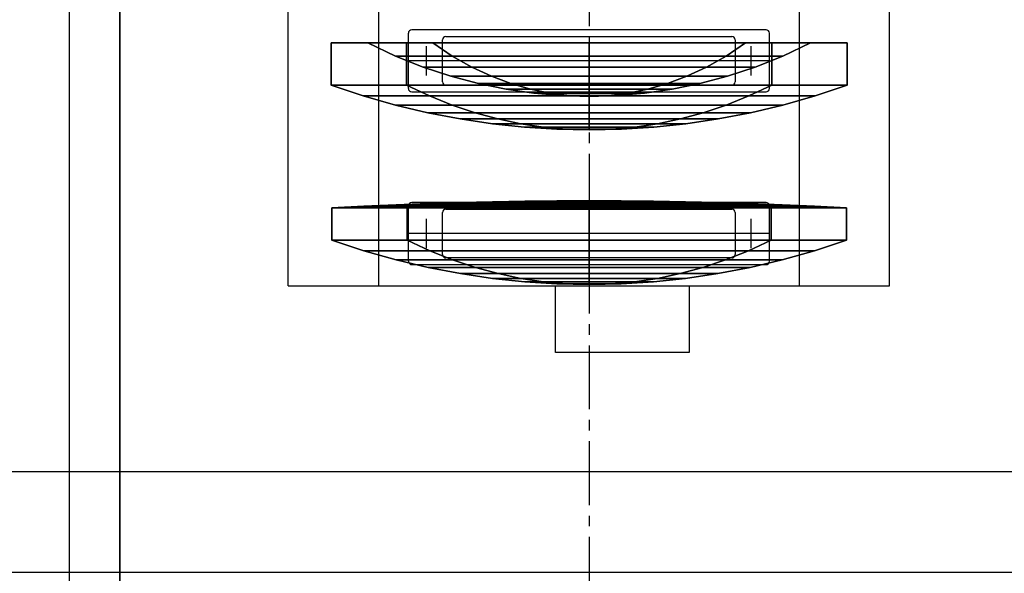
# Model space of a CAD drawing. Units: millimetres. Extents: x -1543 to 5414, y -4000 to 1543.
# Drawn here: x 3830 to 4124, y -2925 to -2760 of the extents above; entities that cross this region are included whole.
import ezdxf

# ---------------------------------------------------------------- set-up
doc = ezdxf.new("R2010")
doc.units = ezdxf.units.MM
doc.linetypes.add('CENTER2', pattern=[28.575, 19.05, -3.175, 3.175, -3.175])
for name, color, linetype in [('center', 1, 'CENTER2'), ('dewar', 7, 'Continuous'), ('dimension', 5, 'Continuous'), ('opt_293K', 40, 'Continuous'), ('opt_77K', 11, 'Continuous')]:
    doc.layers.add(name, color=color, linetype=linetype)
doc.dimstyles.new('tokoku', dxfattribs={"dimtxt": 25, "dimasz": 35, "dimexe": 1.25, "dimexo": 7, "dimgap": 3, "dimtad": 1, "dimzin": 1, "dimdsep": 46, "dimtxsty": 'Standard', "dimcen": 2.5, "dimadec": 0, "dimazin": 0, "dimtfac": 1, "dimtmove": 0, "dimatfit": 0, "dimfxl": 0, "dimarcsym": 0})

# ---------------------------------------------------------------- blocks, each defined once
blk = doc.blocks.new('*D28')
at = {"layer": 'Defpoints', "color": 0}
for p in [(4559.54, -1838.88), (3440, -2895.48), (4560, -2895)]:
    blk.add_point(p, dxfattribs=at)
at = {"layer": 'dimension', "color": 0, "lineweight": -2}
for p, q in [((3440, -2888.48), (3439.54, -1838.12)), ((4560, -2888), (4559.54, -1837.63)), ((3474.54, -1839.35), (4524.54, -1838.9))]:
    blk.add_line(p, q, dxfattribs=at)
at = {"layer": 'dimension', "color": 0}
for points in [[(3474.54, -1833.52), (3474.55, -1845.19), (3439.54, -1839.37)], [(4524.54, -1833.07), (4524.55, -1844.73), (4559.54, -1838.88)]]:
    blk.add_solid(points, dxfattribs=at)
at = {"layer": 'dimension', "color": 0, "insert": (3999.54, -1823.63), "char_height": 25, "attachment_point": 5, "rotation": 0.0248}
blk.add_mtext('1120.00', dxfattribs=at)

msp = doc.modelspace()

# ---------------------------------------------------------------- linework, layer by layer
at = {"layer": 'center'}
msp.add_line((4000, -2000), (4000, -4000), dxfattribs=at)
at = {"layer": 'dewar'}
for p, q in [((4560, -2895), (3440, -2895)), ((4560, -2925), (3440, -2925))]:
    msp.add_line(p, q, dxfattribs=at)
at = {"layer": 'opt_293K'}
msp.add_line((3860, -3322.403, -58.569), (3860, -2350, -58.569), dxfattribs=at)
at = {"layer": 'opt_293K', "elevation": -58.569}
msp.add_lwpolyline([(3845, -2350), (3860, -2350), (3860, -2980), (3845, -2980)], close=True, dxfattribs=at)
at = {"layer": 'opt_77K'}
for p, q in [((3910.269, -2839.471, -58.693), (3910.269, -2721.079, -58.693)), ((3937.177, -2721.079, -58.693), (3937.177, -2839.471, -58.693)), ((4062.652, -2721.079, -58.693), (4062.652, -2839.471, -58.693)), ((4089.56, -2839.471, -58.693), (4089.56, -2721.079, -58.693)), ((4052.755, -2763.08, -58.693), (3947.073, -2763.08, -58.693)), ((3946.077, -2780.61, -58.693), (3946.077, -2764.076, -58.693)), ((3956.287, -2778.618, -58.693), (3956.287, -2766.068, -58.693)), ((3957.283, -2765.072, -58.693), (4042.546, -2765.072, -58.693)), ((4043.542, -2766.068, -58.693), (4043.542, -2778.618, -58.693)), ((4053.751, -2780.61, -58.693), (4053.751, -2764.076, -58.693)), ((4053.926, -2772.343, -58.693), (3945.903, -2772.343, -58.693)), ((4042.546, -2779.614, -58.693), (3957.283, -2779.614, -58.693)), ((3947.073, -2781.606, -58.693), (4052.755, -2781.606, -58.693)), ((3946.077, -2832.154, -58.693), (3946.077, -2815.62, -58.693)), ((4052.755, -2814.623, -58.693), (3947.073, -2814.623, -58.693)), ((3957.283, -2816.616, -58.693), (4042.546, -2816.616, -58.693)), ((4053.751, -2832.154, -58.693), (4053.751, -2815.62, -58.693)), ((3956.287, -2830.162, -58.693), (3956.287, -2817.612, -58.693)), ((4043.542, -2817.612, -58.693), (4043.542, -2830.162, -58.693)), ((4053.926, -2823.887, -58.693), (3945.903, -2823.887, -58.693)), ((4042.546, -2831.158, -58.693), (3957.283, -2831.158, -58.693)), ((3947.073, -2833.15, -58.693), (4052.755, -2833.15, -58.693)), ((3910.269, -2839.471, -58.693), (4089.56, -2839.471, -58.693)), ((3989.954, -2859.392, -58.693), (3989.954, -2839.471, -58.693)), ((4029.796, -2839.471, -58.693), (4029.796, -2859.392, -58.693)), ((4029.796, -2859.392, -58.693), (3989.954, -2859.392, -58.693))]:
    msp.add_line(p, q, dxfattribs=at)
at = {"layer": 'opt_77K', "ltscale": 0.2}
for p, q in [((3951.481, -2776.726, -58.693), (3951.481, -2767.96, -58.693)), ((4048.348, -2776.726, -58.693), (4048.348, -2767.96, -58.693)), ((3951.481, -2828.27, -58.693), (3951.481, -2819.504, -58.693)), ((4048.348, -2828.27, -58.693), (4048.348, -2819.504, -58.693))]:
    msp.add_line(p, q, dxfattribs=at)
at = {"layer": 'opt_77K'}
for centre, start, end in [((3947.073, -2764.076, -58.693), 90, 180), ((4052.755, -2764.076, -58.693), 0, 90), ((3957.283, -2766.068, -58.693), 90, 180), ((4042.546, -2766.068, -58.693), 0, 90), ((3947.073, -2780.61, -58.693), 180, 270), ((3957.283, -2778.618, -58.693), 180, 270), ((4042.546, -2778.618, -58.693), 270, 0), ((4052.755, -2780.61, -58.693), 270, 0), ((3947.073, -2815.62, -58.693), 90, 180), ((3957.283, -2817.612, -58.693), 90, 180), ((4042.546, -2817.612, -58.693), 0, 90), ((4052.755, -2815.62, -58.693), 0, 90), ((3957.283, -2830.162, -58.693), 180, 270), ((4042.546, -2830.162, -58.693), 270, 0), ((3947.073, -2832.154, -58.693), 180, 270), ((4052.755, -2832.154, -58.693), 270, 0)]:
    msp.add_arc(centre, 0.996, start, end, dxfattribs=at)
for points in [[(3923.002, -2767.019, 117.209), (3923.002, -2779.588, 117.209), (3945.554, -2779.588, 171.655), (3945.554, -2767.019, 171.655)], [(3934.001, -2767.019, 117.209), (3923.002, -2767.019, 117.209), (3945.554, -2767.019, 171.655), (3953.332, -2767.019, 163.877)], [(3945.554, -2767.019, 62.763), (3945.554, -2779.588, 62.763), (3923.002, -2779.588, 117.209), (3923.002, -2767.019, 117.209)], [(3953.332, -2767.019, 70.541), (3945.554, -2767.019, 62.763), (3923.002, -2767.019, 117.209), (3934.001, -2767.019, 117.209)], [(3959.166, -2770.927, 158.043), (3942.251, -2770.927, 117.209), (3934.001, -2767.019, 117.209), (3953.332, -2767.019, 163.877)], [(3942.251, -2770.927, 117.209), (3959.166, -2770.927, 76.374), (3953.332, -2767.019, 70.541), (3934.001, -2767.019, 117.209)], [(4000, -2767.019, 40.21), (4000, -2779.588, 40.21), (3945.554, -2779.588, 62.763), (3945.554, -2767.019, 62.763)], [(4000, -2767.019, 51.21), (4000, -2767.019, 40.21), (3945.554, -2767.019, 62.763), (3953.332, -2767.019, 70.541)], [(3945.554, -2767.019, 171.655), (3945.554, -2779.588, 171.655), (4000, -2779.588, 194.207), (4000, -2767.019, 194.207)], [(3953.332, -2767.019, 163.877), (3945.554, -2767.019, 171.655), (4000, -2767.019, 194.207), (4000, -2767.019, 183.207)], [(3959.166, -2770.927, 76.374), (4000, -2770.927, 59.46), (4000, -2767.019, 51.21), (3953.332, -2767.019, 70.541)], [(4000, -2770.927, 174.957), (3959.166, -2770.927, 158.043), (3953.332, -2767.019, 163.877), (4000, -2767.019, 183.207)], [(4000, -2770.927, 59.46), (4040.834, -2770.927, 76.374), (4046.668, -2767.019, 70.541), (4000, -2767.019, 51.21)], [(4046.668, -2767.019, 70.541), (4054.446, -2767.019, 62.763), (4000, -2767.019, 40.21), (4000, -2767.019, 51.21)], [(4054.446, -2767.019, 62.763), (4054.446, -2779.588, 62.763), (4000, -2779.588, 40.21), (4000, -2767.019, 40.21)], [(4040.834, -2770.927, 158.043), (4000, -2770.927, 174.957), (4000, -2767.019, 183.207), (4046.668, -2767.019, 163.877)], [(4000, -2767.019, 194.207), (4000, -2779.588, 194.207), (4054.446, -2779.588, 171.655), (4054.446, -2767.019, 171.655)], [(4000, -2767.019, 183.207), (4000, -2767.019, 194.207), (4054.446, -2767.019, 171.655), (4046.668, -2767.019, 163.877)], [(4057.749, -2770.927, 117.209), (4040.834, -2770.927, 158.043), (4046.668, -2767.019, 163.877), (4065.999, -2767.019, 117.209)], [(4040.834, -2770.927, 76.374), (4057.749, -2770.927, 117.209), (4065.999, -2767.019, 117.209), (4046.668, -2767.019, 70.541)], [(4046.668, -2767.019, 163.877), (4054.446, -2767.019, 171.655), (4076.998, -2767.019, 117.209), (4065.999, -2767.019, 117.209)], [(4065.999, -2767.019, 117.209), (4076.998, -2767.019, 117.209), (4054.446, -2767.019, 62.763), (4046.668, -2767.019, 70.541)], [(4054.446, -2767.019, 171.655), (4054.446, -2779.588, 171.655), (4076.998, -2779.588, 117.209), (4076.998, -2767.019, 117.209)], [(4076.998, -2767.019, 117.209), (4076.998, -2779.588, 117.209), (4054.446, -2779.588, 62.763), (4054.446, -2767.019, 62.763)], [(3964.999, -2774.224, 152.21), (3950.501, -2774.224, 117.209), (3942.251, -2770.927, 117.209), (3959.166, -2770.927, 158.043)], [(3950.501, -2774.224, 117.209), (3964.999, -2774.224, 82.208), (3959.166, -2770.927, 76.374), (3942.251, -2770.927, 117.209)], [(3964.999, -2774.224, 82.208), (4000, -2774.224, 67.71), (4000, -2770.927, 59.46), (3959.166, -2770.927, 76.374)], [(4000, -2774.224, 166.707), (3964.999, -2774.224, 152.21), (3959.166, -2770.927, 158.043), (4000, -2770.927, 174.957)], [(4000, -2774.224, 67.71), (4035.001, -2774.224, 82.208), (4040.834, -2770.927, 76.374), (4000, -2770.927, 59.46)], [(4035.001, -2774.224, 152.21), (4000, -2774.224, 166.707), (4000, -2770.927, 174.957), (4040.834, -2770.927, 158.043)], [(4049.499, -2774.224, 117.209), (4035.001, -2774.224, 152.21), (4040.834, -2770.927, 158.043), (4057.749, -2770.927, 117.209)], [(4035.001, -2774.224, 82.208), (4049.499, -2774.224, 117.209), (4057.749, -2770.927, 117.209), (4040.834, -2770.927, 76.374)], [(3970.832, -2776.952, 146.376), (3958.751, -2776.952, 117.209), (3950.501, -2774.224, 117.209), (3964.999, -2774.224, 152.21)], [(3958.751, -2776.952, 117.209), (3970.832, -2776.952, 88.041), (3964.999, -2774.224, 82.208), (3950.501, -2774.224, 117.209)], [(3970.832, -2776.952, 88.041), (4000, -2776.952, 75.959), (4000, -2774.224, 67.71), (3964.999, -2774.224, 82.208)], [(4000, -2776.952, 158.458), (3970.832, -2776.952, 146.376), (3964.999, -2774.224, 152.21), (4000, -2774.224, 166.707)], [(4000, -2776.952, 75.959), (4029.168, -2776.952, 88.041), (4035.001, -2774.224, 82.208), (4000, -2774.224, 67.71)], [(4029.168, -2776.952, 146.376), (4000, -2776.952, 158.458), (4000, -2774.224, 166.707), (4035.001, -2774.224, 152.21)], [(4041.249, -2776.952, 117.209), (4029.168, -2776.952, 146.376), (4035.001, -2774.224, 152.21), (4049.499, -2774.224, 117.209)], [(4029.168, -2776.952, 88.041), (4041.249, -2776.952, 117.209), (4049.499, -2774.224, 117.209), (4035.001, -2774.224, 82.208)], [(3976.666, -2779.145, 140.543), (3967.001, -2779.145, 117.209), (3958.751, -2776.952, 117.209), (3970.832, -2776.952, 146.376)], [(3967.001, -2779.145, 117.209), (3976.666, -2779.145, 93.875), (3970.832, -2776.952, 88.041), (3958.751, -2776.952, 117.209)], [(3976.666, -2779.145, 93.875), (4000, -2779.145, 84.209), (4000, -2776.952, 75.959), (3970.832, -2776.952, 88.041)], [(4000, -2779.145, 150.208), (3976.666, -2779.145, 140.543), (3970.832, -2776.952, 146.376), (4000, -2776.952, 158.458)], [(4000, -2779.145, 84.209), (4023.334, -2779.145, 93.875), (4029.168, -2776.952, 88.041), (4000, -2776.952, 75.959)], [(4023.334, -2779.145, 140.543), (4000, -2779.145, 150.208), (4000, -2776.952, 158.458), (4029.168, -2776.952, 146.376)], [(4032.999, -2779.145, 117.209), (4023.334, -2779.145, 140.543), (4029.168, -2776.952, 146.376), (4041.249, -2776.952, 117.209)], [(4023.334, -2779.145, 93.875), (4032.999, -2779.145, 117.209), (4041.249, -2776.952, 117.209), (4029.168, -2776.952, 88.041)], [(3952.36, -2782.796, 164.849), (3932.627, -2782.796, 117.209), (3923.002, -2779.588, 117.209), (3945.554, -2779.588, 171.655)], [(3932.627, -2782.796, 117.209), (3952.36, -2782.796, 69.568), (3945.554, -2779.588, 62.763), (3923.002, -2779.588, 117.209)], [(3952.36, -2782.796, 69.568), (4000, -2782.796, 49.835), (4000, -2779.588, 40.21), (3945.554, -2779.588, 62.763)], [(4000, -2782.796, 184.582), (3952.36, -2782.796, 164.849), (3945.554, -2779.588, 171.655), (4000, -2779.588, 194.207)], [(3982.499, -2780.827, 134.709), (3975.251, -2780.827, 117.209), (3967.001, -2779.145, 117.209), (3976.666, -2779.145, 140.543)], [(3975.251, -2780.827, 117.209), (3982.499, -2780.827, 99.708), (3976.666, -2779.145, 93.875), (3967.001, -2779.145, 117.209)], [(3988.333, -2782.016, 128.876), (3983.5, -2782.016, 117.209), (3975.251, -2780.827, 117.209), (3982.499, -2780.827, 134.709)], [(3983.5, -2782.016, 117.209), (3988.333, -2782.016, 105.542), (3982.499, -2780.827, 99.708), (3975.251, -2780.827, 117.209)], [(3982.499, -2780.827, 99.708), (4000, -2780.827, 92.459), (4000, -2779.145, 84.209), (3976.666, -2779.145, 93.875)], [(4000, -2780.827, 141.958), (3982.499, -2780.827, 134.709), (3976.666, -2779.145, 140.543), (4000, -2779.145, 150.208)], [(4000, -2782.016, 133.708), (3988.333, -2782.016, 128.876), (3982.499, -2780.827, 134.709), (4000, -2780.827, 141.958)], [(3988.333, -2782.016, 105.542), (4000, -2782.016, 100.709), (4000, -2780.827, 92.459), (3982.499, -2780.827, 99.708)], [(4000, -2780.827, 92.459), (4017.501, -2780.827, 99.708), (4023.334, -2779.145, 93.875), (4000, -2779.145, 84.209)], [(4017.501, -2780.827, 134.709), (4000, -2780.827, 141.958), (4000, -2779.145, 150.208), (4023.334, -2779.145, 140.543)], [(4000, -2782.796, 49.835), (4047.64, -2782.796, 69.568), (4054.446, -2779.588, 62.763), (4000, -2779.588, 40.21)], [(4047.64, -2782.796, 164.849), (4000, -2782.796, 184.582), (4000, -2779.588, 194.207), (4054.446, -2779.588, 171.655)], [(4011.667, -2782.016, 128.876), (4000, -2782.016, 133.708), (4000, -2780.827, 141.958), (4017.501, -2780.827, 134.709)], [(4000, -2782.016, 100.709), (4011.667, -2782.016, 105.542), (4017.501, -2780.827, 99.708), (4000, -2780.827, 92.459)], [(4016.5, -2782.016, 117.209), (4011.667, -2782.016, 128.876), (4017.501, -2780.827, 134.709), (4024.749, -2780.827, 117.209)], [(4011.667, -2782.016, 105.542), (4016.5, -2782.016, 117.209), (4024.749, -2780.827, 117.209), (4017.501, -2780.827, 99.708)], [(4024.749, -2780.827, 117.209), (4017.501, -2780.827, 134.709), (4023.334, -2779.145, 140.543), (4032.999, -2779.145, 117.209)], [(4017.501, -2780.827, 99.708), (4024.749, -2780.827, 117.209), (4032.999, -2779.145, 117.209), (4023.334, -2779.145, 93.875)], [(4067.373, -2782.796, 117.209), (4047.64, -2782.796, 164.849), (4054.446, -2779.588, 171.655), (4076.998, -2779.588, 117.209)], [(4047.64, -2782.796, 69.568), (4067.373, -2782.796, 117.209), (4076.998, -2779.588, 117.209), (4054.446, -2779.588, 62.763)], [(3959.166, -2785.538, 158.043), (3942.251, -2785.538, 117.209), (3932.627, -2782.796, 117.209), (3952.36, -2782.796, 164.849)], [(3942.251, -2785.538, 117.209), (3959.166, -2785.538, 76.374), (3952.36, -2782.796, 69.568), (3932.627, -2782.796, 117.209)], [(3959.166, -2785.538, 76.374), (4000, -2785.538, 59.46), (4000, -2782.796, 49.835), (3952.36, -2782.796, 69.568)], [(4000, -2785.538, 174.957), (3959.166, -2785.538, 158.043), (3952.36, -2782.796, 164.849), (4000, -2782.796, 184.582)], [(3994.166, -2782.725, 123.042), (3991.75, -2782.725, 117.209), (3983.5, -2782.016, 117.209), (3988.333, -2782.016, 128.876)], [(3991.75, -2782.725, 117.209), (3994.166, -2782.725, 111.375), (3988.333, -2782.016, 105.542), (3983.5, -2782.016, 117.209)], [(4000, -2782.725, 125.458), (3994.166, -2782.725, 123.042), (3988.333, -2782.016, 128.876), (4000, -2782.016, 133.708)], [(3994.166, -2782.725, 111.375), (4000, -2782.725, 108.959), (4000, -2782.016, 100.709), (3988.333, -2782.016, 105.542)], [(4000, -2782.961, 117.209), (4000, -2782.961, 117.209), (3994.166, -2782.725, 111.375), (3991.75, -2782.725, 117.209)], [(4000, -2782.961, 117.209), (4000, -2782.961, 117.209), (3991.75, -2782.725, 117.209), (3994.166, -2782.725, 123.042)], [(4000, -2782.961, 117.209), (4000, -2782.961, 117.209), (4000, -2782.725, 108.959), (3994.166, -2782.725, 111.375)], [(4000, -2782.961, 117.209), (4000, -2782.961, 117.209), (3994.166, -2782.725, 123.042), (4000, -2782.725, 125.458)], [(4005.834, -2782.725, 123.042), (4000, -2782.725, 125.458), (4000, -2782.016, 133.708), (4011.667, -2782.016, 128.876)], [(4000, -2782.725, 108.959), (4005.834, -2782.725, 111.375), (4011.667, -2782.016, 105.542), (4000, -2782.016, 100.709)], [(4000, -2782.961, 117.209), (4000, -2782.961, 117.209), (4008.25, -2782.725, 117.209), (4005.834, -2782.725, 111.375)], [(4000, -2782.961, 117.209), (4000, -2782.961, 117.209), (4005.834, -2782.725, 111.375), (4000, -2782.725, 108.959)], [(4000, -2782.961, 117.209), (4000, -2782.961, 117.209), (4000, -2782.725, 125.458), (4005.834, -2782.725, 123.042)], [(4000, -2782.961, 117.209), (4000, -2782.961, 117.209), (4005.834, -2782.725, 123.042), (4008.25, -2782.725, 117.209)], [(4000, -2785.538, 59.46), (4040.834, -2785.538, 76.374), (4047.64, -2782.796, 69.568), (4000, -2782.796, 49.835)], [(4040.834, -2785.538, 158.043), (4000, -2785.538, 174.957), (4000, -2782.796, 184.582), (4047.64, -2782.796, 164.849)], [(4005.834, -2782.725, 111.375), (4008.25, -2782.725, 117.209), (4016.5, -2782.016, 117.209), (4011.667, -2782.016, 105.542)], [(4008.25, -2782.725, 117.209), (4005.834, -2782.725, 123.042), (4011.667, -2782.016, 128.876), (4016.5, -2782.016, 117.209)], [(4057.749, -2785.538, 117.209), (4040.834, -2785.538, 158.043), (4047.64, -2782.796, 164.849), (4067.373, -2782.796, 117.209)], [(4040.834, -2785.538, 76.374), (4057.749, -2785.538, 117.209), (4067.373, -2782.796, 117.209), (4047.64, -2782.796, 69.568)], [(3965.971, -2787.833, 151.237), (3951.876, -2787.833, 117.209), (3942.251, -2785.538, 117.209), (3959.166, -2785.538, 158.043)], [(3951.876, -2787.833, 117.209), (3965.971, -2787.833, 83.18), (3959.166, -2785.538, 76.374), (3942.251, -2785.538, 117.209)], [(3965.971, -2787.833, 83.18), (4000, -2787.833, 69.085), (4000, -2785.538, 59.46), (3959.166, -2785.538, 76.374)], [(4000, -2787.833, 165.332), (3965.971, -2787.833, 151.237), (3959.166, -2785.538, 158.043), (4000, -2785.538, 174.957)], [(4000, -2787.833, 69.085), (4034.029, -2787.833, 83.18), (4040.834, -2785.538, 76.374), (4000, -2785.538, 59.46)], [(4034.029, -2787.833, 151.237), (4000, -2787.833, 165.332), (4000, -2785.538, 174.957), (4040.834, -2785.538, 158.043)], [(4048.124, -2787.833, 117.209), (4034.029, -2787.833, 151.237), (4040.834, -2785.538, 158.043), (4057.749, -2785.538, 117.209)], [(4034.029, -2787.833, 83.18), (4048.124, -2787.833, 117.209), (4057.749, -2785.538, 117.209), (4040.834, -2785.538, 76.374)], [(3972.777, -2789.692, 144.432), (3961.501, -2789.692, 117.209), (3951.876, -2787.833, 117.209), (3965.971, -2787.833, 151.237)], [(3961.501, -2789.692, 117.209), (3972.777, -2789.692, 89.986), (3965.971, -2787.833, 83.18), (3951.876, -2787.833, 117.209)], [(3979.583, -2791.128, 137.626), (3971.126, -2791.128, 117.209), (3961.501, -2789.692, 117.209), (3972.777, -2789.692, 144.432)], [(3971.126, -2791.128, 117.209), (3979.583, -2791.128, 96.791), (3972.777, -2789.692, 89.986), (3961.501, -2789.692, 117.209)], [(3972.777, -2789.692, 89.986), (4000, -2789.692, 78.709), (4000, -2787.833, 69.085), (3965.971, -2787.833, 83.18)], [(4000, -2789.692, 155.708), (3972.777, -2789.692, 144.432), (3965.971, -2787.833, 151.237), (4000, -2787.833, 165.332)], [(3979.583, -2791.128, 96.791), (4000, -2791.128, 88.334), (4000, -2789.692, 78.709), (3972.777, -2789.692, 89.986)], [(4000, -2791.128, 146.083), (3979.583, -2791.128, 137.626), (3972.777, -2789.692, 144.432), (4000, -2789.692, 155.708)], [(4000, -2789.692, 78.709), (4027.223, -2789.692, 89.986), (4034.029, -2787.833, 83.18), (4000, -2787.833, 69.085)], [(4027.223, -2789.692, 144.432), (4000, -2789.692, 155.708), (4000, -2787.833, 165.332), (4034.029, -2787.833, 151.237)], [(4000, -2791.128, 88.334), (4020.417, -2791.128, 96.791), (4027.223, -2789.692, 89.986), (4000, -2789.692, 78.709)], [(4020.417, -2791.128, 137.626), (4000, -2791.128, 146.083), (4000, -2789.692, 155.708), (4027.223, -2789.692, 144.432)], [(4028.874, -2791.128, 117.209), (4020.417, -2791.128, 137.626), (4027.223, -2789.692, 144.432), (4038.499, -2789.692, 117.209)], [(4020.417, -2791.128, 96.791), (4028.874, -2791.128, 117.209), (4038.499, -2789.692, 117.209), (4027.223, -2789.692, 89.986)], [(4038.499, -2789.692, 117.209), (4027.223, -2789.692, 144.432), (4034.029, -2787.833, 151.237), (4048.124, -2787.833, 117.209)], [(4027.223, -2789.692, 89.986), (4038.499, -2789.692, 117.209), (4048.124, -2787.833, 117.209), (4034.029, -2787.833, 83.18)], [(3986.388, -2792.148, 130.82), (3980.75, -2792.148, 117.209), (3971.126, -2791.128, 117.209), (3979.583, -2791.128, 137.626)], [(3980.75, -2792.148, 117.209), (3986.388, -2792.148, 103.597), (3979.583, -2791.128, 96.791), (3971.126, -2791.128, 117.209)], [(4000, -2792.148, 136.458), (3986.388, -2792.148, 130.82), (3979.583, -2791.128, 137.626), (4000, -2791.128, 146.083)], [(3986.388, -2792.148, 103.597), (4000, -2792.148, 97.959), (4000, -2791.128, 88.334), (3979.583, -2791.128, 96.791)], [(3993.194, -2792.758, 124.014), (3990.375, -2792.758, 117.209), (3980.75, -2792.148, 117.209), (3986.388, -2792.148, 130.82)], [(3990.375, -2792.758, 117.209), (3993.194, -2792.758, 110.403), (3986.388, -2792.148, 103.597), (3980.75, -2792.148, 117.209)], [(4000, -2792.758, 126.833), (3993.194, -2792.758, 124.014), (3986.388, -2792.148, 130.82), (4000, -2792.148, 136.458)], [(3993.194, -2792.758, 110.403), (4000, -2792.758, 107.584), (4000, -2792.148, 97.959), (3986.388, -2792.148, 103.597)], [(4000, -2792.961, 117.209), (4000, -2792.961, 117.209), (3993.194, -2792.758, 110.403), (3990.375, -2792.758, 117.209)], [(4000, -2792.961, 117.209), (4000, -2792.961, 117.209), (3990.375, -2792.758, 117.209), (3993.194, -2792.758, 124.014)], [(4000, -2792.961, 117.209), (4000, -2792.961, 117.209), (4000, -2792.758, 107.584), (3993.194, -2792.758, 110.403)], [(4000, -2792.961, 117.209), (4000, -2792.961, 117.209), (3993.194, -2792.758, 124.014), (4000, -2792.758, 126.833)], [(4013.612, -2792.148, 130.82), (4000, -2792.148, 136.458), (4000, -2791.128, 146.083), (4020.417, -2791.128, 137.626)], [(4000, -2792.148, 97.959), (4013.612, -2792.148, 103.597), (4020.417, -2791.128, 96.791), (4000, -2791.128, 88.334)], [(4006.806, -2792.758, 124.014), (4000, -2792.758, 126.833), (4000, -2792.148, 136.458), (4013.612, -2792.148, 130.82)], [(4000, -2792.758, 107.584), (4006.806, -2792.758, 110.403), (4013.612, -2792.148, 103.597), (4000, -2792.148, 97.959)], [(4000, -2792.961, 117.209), (4000, -2792.961, 117.209), (4009.625, -2792.758, 117.209), (4006.806, -2792.758, 110.403)], [(4000, -2792.961, 117.209), (4000, -2792.961, 117.209), (4006.806, -2792.758, 110.403), (4000, -2792.758, 107.584)], [(4000, -2792.961, 117.209), (4000, -2792.961, 117.209), (4000, -2792.758, 126.833), (4006.806, -2792.758, 124.014)], [(4000, -2792.961, 117.209), (4000, -2792.961, 117.209), (4006.806, -2792.758, 124.014), (4009.625, -2792.758, 117.209)], [(4006.806, -2792.758, 110.403), (4009.625, -2792.758, 117.209), (4019.25, -2792.148, 117.209), (4013.612, -2792.148, 103.597)], [(4009.625, -2792.758, 117.209), (4006.806, -2792.758, 124.014), (4013.612, -2792.148, 130.82), (4019.25, -2792.148, 117.209)], [(4019.25, -2792.148, 117.209), (4013.612, -2792.148, 130.82), (4020.417, -2791.128, 137.626), (4028.874, -2791.128, 117.209)], [(4013.612, -2792.148, 103.597), (4019.25, -2792.148, 117.209), (4028.874, -2791.128, 117.209), (4020.417, -2791.128, 96.791)], [(3952.501, -2815.725, 164.708), (3932.826, -2815.725, 117.209), (3923.229, -2816.226, 117.209), (3945.715, -2816.226, 171.494)], [(3932.826, -2815.725, 117.209), (3952.501, -2815.725, 69.709), (3945.715, -2816.226, 62.924), (3923.229, -2816.226, 117.209)], [(3923.229, -2816.226, 117.209), (3923.229, -2825.802, 117.209), (3945.715, -2825.802, 171.494), (3945.715, -2816.226, 171.494)], [(3945.715, -2816.226, 62.924), (3945.715, -2825.802, 62.924), (3923.229, -2825.802, 117.209), (3923.229, -2816.226, 117.209)], [(3959.286, -2815.29, 157.922), (3942.422, -2815.29, 117.209), (3932.826, -2815.725, 117.209), (3952.501, -2815.725, 164.708)], [(3942.422, -2815.29, 117.209), (3959.286, -2815.29, 76.495), (3952.501, -2815.725, 69.709), (3932.826, -2815.725, 117.209)], [(3966.072, -2814.923, 151.137), (3952.018, -2814.923, 117.209), (3942.422, -2815.29, 117.209), (3959.286, -2815.29, 157.922)], [(3952.018, -2814.923, 117.209), (3966.072, -2814.923, 83.28), (3959.286, -2815.29, 76.495), (3942.422, -2815.29, 117.209)], [(3952.501, -2815.725, 69.709), (4000, -2815.725, 50.034), (4000, -2816.226, 40.438), (3945.715, -2816.226, 62.924)], [(4000, -2815.725, 184.383), (3952.501, -2815.725, 164.708), (3945.715, -2816.226, 171.494), (4000, -2816.226, 193.979)], [(4000, -2816.226, 40.438), (4000, -2825.802, 40.438), (3945.715, -2825.802, 62.924), (3945.715, -2816.226, 62.924)], [(3945.715, -2816.226, 171.494), (3945.715, -2825.802, 171.494), (4000, -2825.802, 193.979), (4000, -2816.226, 193.979)], [(3972.857, -2814.622, 144.351), (3961.615, -2814.622, 117.209), (3952.018, -2814.923, 117.209), (3966.072, -2814.923, 151.137)], [(3961.615, -2814.622, 117.209), (3972.857, -2814.622, 90.066), (3966.072, -2814.923, 83.28), (3952.018, -2814.923, 117.209)], [(3959.286, -2815.29, 76.495), (4000, -2815.29, 59.631), (4000, -2815.725, 50.034), (3952.501, -2815.725, 69.709)], [(4000, -2815.29, 174.787), (3959.286, -2815.29, 157.922), (3952.501, -2815.725, 164.708), (4000, -2815.725, 184.383)], [(3966.072, -2814.923, 83.28), (4000, -2814.923, 69.227), (4000, -2815.29, 59.631), (3959.286, -2815.29, 76.495)], [(4000, -2814.923, 165.19), (3966.072, -2814.923, 151.137), (3959.286, -2815.29, 157.922), (4000, -2815.29, 174.787)], [(3979.643, -2814.388, 137.565), (3971.211, -2814.388, 117.209), (3961.615, -2814.622, 117.209), (3972.857, -2814.622, 144.351)], [(3971.211, -2814.388, 117.209), (3979.643, -2814.388, 96.852), (3972.857, -2814.622, 90.066), (3961.615, -2814.622, 117.209)], [(3972.857, -2814.622, 90.066), (4000, -2814.622, 78.823), (4000, -2814.923, 69.227), (3966.072, -2814.923, 83.28)], [(4000, -2814.622, 155.594), (3972.857, -2814.622, 144.351), (3966.072, -2814.923, 151.137), (4000, -2814.923, 165.19)], [(3986.429, -2814.221, 130.78), (3980.807, -2814.221, 117.209), (3971.211, -2814.388, 117.209), (3979.643, -2814.388, 137.565)], [(3980.807, -2814.221, 117.209), (3986.429, -2814.221, 103.637), (3979.643, -2814.388, 96.852), (3971.211, -2814.388, 117.209)], [(3979.643, -2814.388, 96.852), (4000, -2814.388, 88.42), (4000, -2814.622, 78.823), (3972.857, -2814.622, 90.066)], [(4000, -2814.388, 145.998), (3979.643, -2814.388, 137.565), (3972.857, -2814.622, 144.351), (4000, -2814.622, 155.594)], [(4000, -2814.221, 136.401), (3986.429, -2814.221, 130.78), (3979.643, -2814.388, 137.565), (4000, -2814.388, 145.998)], [(3986.429, -2814.221, 103.637), (4000, -2814.221, 98.016), (4000, -2814.388, 88.42), (3979.643, -2814.388, 96.852)], [(3993.214, -2814.121, 123.994), (3990.404, -2814.121, 117.209), (3980.807, -2814.221, 117.209), (3986.429, -2814.221, 130.78)], [(3990.404, -2814.121, 117.209), (3993.214, -2814.121, 110.423), (3986.429, -2814.221, 103.637), (3980.807, -2814.221, 117.209)], [(4000, -2814.121, 126.805), (3993.214, -2814.121, 123.994), (3986.429, -2814.221, 130.78), (4000, -2814.221, 136.401)], [(3993.214, -2814.121, 110.423), (4000, -2814.121, 107.612), (4000, -2814.221, 98.016), (3986.429, -2814.221, 103.637)], [(4000, -2814.088, 117.209), (4000, -2814.088, 117.209), (3993.214, -2814.121, 110.423), (3990.404, -2814.121, 117.209)], [(4000, -2814.088, 117.209), (4000, -2814.088, 117.209), (3990.404, -2814.121, 117.209), (3993.214, -2814.121, 123.994)], [(4000, -2814.088, 117.209), (4000, -2814.088, 117.209), (4000, -2814.121, 107.612), (3993.214, -2814.121, 110.423)], [(4000, -2814.088, 117.209), (4000, -2814.088, 117.209), (3993.214, -2814.121, 123.994), (4000, -2814.121, 126.805)], [(4000, -2814.088, 117.209), (4000, -2814.088, 117.209), (4009.596, -2814.121, 117.209), (4006.786, -2814.121, 110.423)], [(4000, -2814.088, 117.209), (4000, -2814.088, 117.209), (4006.786, -2814.121, 110.423), (4000, -2814.121, 107.612)], [(4000, -2814.088, 117.209), (4000, -2814.088, 117.209), (4000, -2814.121, 126.805), (4006.786, -2814.121, 123.994)], [(4000, -2814.088, 117.209), (4000, -2814.088, 117.209), (4006.786, -2814.121, 123.994), (4009.596, -2814.121, 117.209)], [(4006.786, -2814.121, 123.994), (4000, -2814.121, 126.805), (4000, -2814.221, 136.401), (4013.571, -2814.221, 130.78)], [(4000, -2814.121, 107.612), (4006.786, -2814.121, 110.423), (4013.571, -2814.221, 103.637), (4000, -2814.221, 98.016)], [(4013.571, -2814.221, 130.78), (4000, -2814.221, 136.401), (4000, -2814.388, 145.998), (4020.357, -2814.388, 137.565)], [(4000, -2814.221, 98.016), (4013.571, -2814.221, 103.637), (4020.357, -2814.388, 96.852), (4000, -2814.388, 88.42)], [(4000, -2814.388, 88.42), (4020.357, -2814.388, 96.852), (4027.143, -2814.622, 90.066), (4000, -2814.622, 78.823)], [(4020.357, -2814.388, 137.565), (4000, -2814.388, 145.998), (4000, -2814.622, 155.594), (4027.143, -2814.622, 144.351)], [(4000, -2814.622, 78.823), (4027.143, -2814.622, 90.066), (4033.928, -2814.923, 83.28), (4000, -2814.923, 69.227)], [(4027.143, -2814.622, 144.351), (4000, -2814.622, 155.594), (4000, -2814.923, 165.19), (4033.928, -2814.923, 151.137)], [(4000, -2814.923, 69.227), (4033.928, -2814.923, 83.28), (4040.714, -2815.29, 76.495), (4000, -2815.29, 59.631)], [(4033.928, -2814.923, 151.137), (4000, -2814.923, 165.19), (4000, -2815.29, 174.787), (4040.714, -2815.29, 157.922)], [(4000, -2815.29, 59.631), (4040.714, -2815.29, 76.495), (4047.499, -2815.725, 69.709), (4000, -2815.725, 50.034)], [(4040.714, -2815.29, 157.922), (4000, -2815.29, 174.787), (4000, -2815.725, 184.383), (4047.499, -2815.725, 164.708)], [(4000, -2815.725, 50.034), (4047.499, -2815.725, 69.709), (4054.285, -2816.226, 62.924), (4000, -2816.226, 40.438)], [(4047.499, -2815.725, 164.708), (4000, -2815.725, 184.383), (4000, -2816.226, 193.979), (4054.285, -2816.226, 171.494)], [(4054.285, -2816.226, 62.924), (4054.285, -2825.802, 62.924), (4000, -2825.802, 40.438), (4000, -2816.226, 40.438)], [(4000, -2816.226, 193.979), (4000, -2825.802, 193.979), (4054.285, -2825.802, 171.494), (4054.285, -2816.226, 171.494)], [(4006.786, -2814.121, 110.423), (4009.596, -2814.121, 117.209), (4019.193, -2814.221, 117.209), (4013.571, -2814.221, 103.637)], [(4009.596, -2814.121, 117.209), (4006.786, -2814.121, 123.994), (4013.571, -2814.221, 130.78), (4019.193, -2814.221, 117.209)], [(4019.193, -2814.221, 117.209), (4013.571, -2814.221, 130.78), (4020.357, -2814.388, 137.565), (4028.789, -2814.388, 117.209)], [(4013.571, -2814.221, 103.637), (4019.193, -2814.221, 117.209), (4028.789, -2814.388, 117.209), (4020.357, -2814.388, 96.852)], [(4028.789, -2814.388, 117.209), (4020.357, -2814.388, 137.565), (4027.143, -2814.622, 144.351), (4038.385, -2814.622, 117.209)], [(4020.357, -2814.388, 96.852), (4028.789, -2814.388, 117.209), (4038.385, -2814.622, 117.209), (4027.143, -2814.622, 90.066)], [(4038.385, -2814.622, 117.209), (4027.143, -2814.622, 144.351), (4033.928, -2814.923, 151.137), (4047.982, -2814.923, 117.209)], [(4027.143, -2814.622, 90.066), (4038.385, -2814.622, 117.209), (4047.982, -2814.923, 117.209), (4033.928, -2814.923, 83.28)], [(4047.982, -2814.923, 117.209), (4033.928, -2814.923, 151.137), (4040.714, -2815.29, 157.922), (4057.578, -2815.29, 117.209)], [(4033.928, -2814.923, 83.28), (4047.982, -2814.923, 117.209), (4057.578, -2815.29, 117.209), (4040.714, -2815.29, 76.495)], [(4057.578, -2815.29, 117.209), (4040.714, -2815.29, 157.922), (4047.499, -2815.725, 164.708), (4067.174, -2815.725, 117.209)], [(4040.714, -2815.29, 76.495), (4057.578, -2815.29, 117.209), (4067.174, -2815.725, 117.209), (4047.499, -2815.725, 69.709)], [(4067.174, -2815.725, 117.209), (4047.499, -2815.725, 164.708), (4054.285, -2816.226, 171.494), (4076.771, -2816.226, 117.209)], [(4047.499, -2815.725, 69.709), (4067.174, -2815.725, 117.209), (4076.771, -2816.226, 117.209), (4054.285, -2816.226, 62.924)], [(4054.285, -2816.226, 171.494), (4054.285, -2825.802, 171.494), (4076.771, -2825.802, 117.209), (4076.771, -2816.226, 117.209)], [(4076.771, -2816.226, 117.209), (4076.771, -2825.802, 117.209), (4054.285, -2825.802, 62.924), (4054.285, -2816.226, 62.924)], [(3952.501, -2828.988, 164.708), (3932.826, -2828.988, 117.209), (3923.229, -2825.802, 117.209), (3945.715, -2825.802, 171.494)], [(3932.826, -2828.988, 117.209), (3952.501, -2828.988, 69.709), (3945.715, -2825.802, 62.924), (3923.229, -2825.802, 117.209)], [(3952.501, -2828.988, 69.709), (4000, -2828.988, 50.034), (4000, -2825.802, 40.438), (3945.715, -2825.802, 62.924)], [(4000, -2828.988, 184.383), (3952.501, -2828.988, 164.708), (3945.715, -2825.802, 171.494), (4000, -2825.802, 193.979)], [(4000, -2828.988, 50.034), (4047.499, -2828.988, 69.709), (4054.285, -2825.802, 62.924), (4000, -2825.802, 40.438)], [(4047.499, -2828.988, 164.708), (4000, -2828.988, 184.383), (4000, -2825.802, 193.979), (4054.285, -2825.802, 171.494)], [(4067.174, -2828.988, 117.209), (4047.499, -2828.988, 164.708), (4054.285, -2825.802, 171.494), (4076.771, -2825.802, 117.209)], [(4047.499, -2828.988, 69.709), (4067.174, -2828.988, 117.209), (4076.771, -2825.802, 117.209), (4054.285, -2825.802, 62.924)], [(3959.286, -2831.713, 157.922), (3942.422, -2831.713, 117.209), (3932.826, -2828.988, 117.209), (3952.501, -2828.988, 164.708)], [(3942.422, -2831.713, 117.209), (3959.286, -2831.713, 76.495), (3952.501, -2828.988, 69.709), (3932.826, -2828.988, 117.209)], [(3959.286, -2831.713, 76.495), (4000, -2831.713, 59.631), (4000, -2828.988, 50.034), (3952.501, -2828.988, 69.709)], [(4000, -2831.713, 174.787), (3959.286, -2831.713, 157.922), (3952.501, -2828.988, 164.708), (4000, -2828.988, 184.383)], [(4000, -2831.713, 59.631), (4040.714, -2831.713, 76.495), (4047.499, -2828.988, 69.709), (4000, -2828.988, 50.034)], [(4040.714, -2831.713, 157.922), (4000, -2831.713, 174.787), (4000, -2828.988, 184.383), (4047.499, -2828.988, 164.708)], [(4057.578, -2831.713, 117.209), (4040.714, -2831.713, 157.922), (4047.499, -2828.988, 164.708), (4067.174, -2828.988, 117.209)], [(4040.714, -2831.713, 76.495), (4057.578, -2831.713, 117.209), (4067.174, -2828.988, 117.209), (4047.499, -2828.988, 69.709)], [(3966.072, -2833.992, 151.137), (3952.018, -2833.992, 117.209), (3942.422, -2831.713, 117.209), (3959.286, -2831.713, 157.922)], [(3952.018, -2833.992, 117.209), (3966.072, -2833.992, 83.28), (3959.286, -2831.713, 76.495), (3942.422, -2831.713, 117.209)], [(3972.857, -2835.84, 144.351), (3961.615, -2835.84, 117.209), (3952.018, -2833.992, 117.209), (3966.072, -2833.992, 151.137)], [(3961.615, -2835.84, 117.209), (3972.857, -2835.84, 90.066), (3966.072, -2833.992, 83.28), (3952.018, -2833.992, 117.209)], [(3966.072, -2833.992, 83.28), (4000, -2833.992, 69.227), (4000, -2831.713, 59.631), (3959.286, -2831.713, 76.495)], [(4000, -2833.992, 165.19), (3966.072, -2833.992, 151.137), (3959.286, -2831.713, 157.922), (4000, -2831.713, 174.787)], [(3972.857, -2835.84, 90.066), (4000, -2835.84, 78.823), (4000, -2833.992, 69.227), (3966.072, -2833.992, 83.28)], [(4000, -2835.84, 155.594), (3972.857, -2835.84, 144.351), (3966.072, -2833.992, 151.137), (4000, -2833.992, 165.19)], [(4000, -2833.992, 69.227), (4033.928, -2833.992, 83.28), (4040.714, -2831.713, 76.495), (4000, -2831.713, 59.631)], [(4033.928, -2833.992, 151.137), (4000, -2833.992, 165.19), (4000, -2831.713, 174.787), (4040.714, -2831.713, 157.922)], [(4000, -2835.84, 78.823), (4027.143, -2835.84, 90.066), (4033.928, -2833.992, 83.28), (4000, -2833.992, 69.227)], [(4027.143, -2835.84, 144.351), (4000, -2835.84, 155.594), (4000, -2833.992, 165.19), (4033.928, -2833.992, 151.137)], [(4038.385, -2835.84, 117.209), (4027.143, -2835.84, 144.351), (4033.928, -2833.992, 151.137), (4047.982, -2833.992, 117.209)], [(4027.143, -2835.84, 90.066), (4038.385, -2835.84, 117.209), (4047.982, -2833.992, 117.209), (4033.928, -2833.992, 83.28)], [(4047.982, -2833.992, 117.209), (4033.928, -2833.992, 151.137), (4040.714, -2831.713, 157.922), (4057.578, -2831.713, 117.209)], [(4033.928, -2833.992, 83.28), (4047.982, -2833.992, 117.209), (4057.578, -2831.713, 117.209), (4040.714, -2831.713, 76.495)], [(3979.643, -2837.267, 137.565), (3971.211, -2837.267, 117.209), (3961.615, -2835.84, 117.209), (3972.857, -2835.84, 144.351)], [(3971.211, -2837.267, 117.209), (3979.643, -2837.267, 96.852), (3972.857, -2835.84, 90.066), (3961.615, -2835.84, 117.209)], [(3979.643, -2837.267, 96.852), (4000, -2837.267, 88.42), (4000, -2835.84, 78.823), (3972.857, -2835.84, 90.066)], [(4000, -2837.267, 145.998), (3979.643, -2837.267, 137.565), (3972.857, -2835.84, 144.351), (4000, -2835.84, 155.594)], [(4000, -2837.267, 88.42), (4020.357, -2837.267, 96.852), (4027.143, -2835.84, 90.066), (4000, -2835.84, 78.823)], [(4020.357, -2837.267, 137.565), (4000, -2837.267, 145.998), (4000, -2835.84, 155.594), (4027.143, -2835.84, 144.351)], [(4028.789, -2837.267, 117.209), (4020.357, -2837.267, 137.565), (4027.143, -2835.84, 144.351), (4038.385, -2835.84, 117.209)], [(4020.357, -2837.267, 96.852), (4028.789, -2837.267, 117.209), (4038.385, -2835.84, 117.209), (4027.143, -2835.84, 90.066)], [(3986.429, -2838.28, 130.78), (3980.807, -2838.28, 117.209), (3971.211, -2837.267, 117.209), (3979.643, -2837.267, 137.565)], [(3980.807, -2838.28, 117.209), (3986.429, -2838.28, 103.637), (3979.643, -2837.267, 96.852), (3971.211, -2837.267, 117.209)], [(4000, -2838.28, 136.401), (3986.429, -2838.28, 130.78), (3979.643, -2837.267, 137.565), (4000, -2837.267, 145.998)], [(3986.429, -2838.28, 103.637), (4000, -2838.28, 98.016), (4000, -2837.267, 88.42), (3979.643, -2837.267, 96.852)], [(3993.214, -2838.886, 123.994), (3990.404, -2838.886, 117.209), (3980.807, -2838.28, 117.209), (3986.429, -2838.28, 130.78)], [(3990.404, -2838.886, 117.209), (3993.214, -2838.886, 110.423), (3986.429, -2838.28, 103.637), (3980.807, -2838.28, 117.209)], [(4000, -2838.886, 126.805), (3993.214, -2838.886, 123.994), (3986.429, -2838.28, 130.78), (4000, -2838.28, 136.401)], [(3993.214, -2838.886, 110.423), (4000, -2838.886, 107.612), (4000, -2838.28, 98.016), (3986.429, -2838.28, 103.637)], [(4000, -2839.088, 117.209), (4000, -2839.088, 117.209), (3993.214, -2838.886, 110.423), (3990.404, -2838.886, 117.209)], [(4000, -2839.088, 117.209), (4000, -2839.088, 117.209), (3990.404, -2838.886, 117.209), (3993.214, -2838.886, 123.994)], [(4000, -2839.088, 117.209), (4000, -2839.088, 117.209), (4000, -2838.886, 107.612), (3993.214, -2838.886, 110.423)], [(4000, -2839.088, 117.209), (4000, -2839.088, 117.209), (3993.214, -2838.886, 123.994), (4000, -2838.886, 126.805)], [(4013.571, -2838.28, 130.78), (4000, -2838.28, 136.401), (4000, -2837.267, 145.998), (4020.357, -2837.267, 137.565)], [(4000, -2838.28, 98.016), (4013.571, -2838.28, 103.637), (4020.357, -2837.267, 96.852), (4000, -2837.267, 88.42)], [(4006.786, -2838.886, 123.994), (4000, -2838.886, 126.805), (4000, -2838.28, 136.401), (4013.571, -2838.28, 130.78)], [(4000, -2838.886, 107.612), (4006.786, -2838.886, 110.423), (4013.571, -2838.28, 103.637), (4000, -2838.28, 98.016)], [(4000, -2839.088, 117.209), (4000, -2839.088, 117.209), (4009.596, -2838.886, 117.209), (4006.786, -2838.886, 110.423)], [(4000, -2839.088, 117.209), (4000, -2839.088, 117.209), (4006.786, -2838.886, 110.423), (4000, -2838.886, 107.612)], [(4000, -2839.088, 117.209), (4000, -2839.088, 117.209), (4000, -2838.886, 126.805), (4006.786, -2838.886, 123.994)], [(4000, -2839.088, 117.209), (4000, -2839.088, 117.209), (4006.786, -2838.886, 123.994), (4009.596, -2838.886, 117.209)], [(4006.786, -2838.886, 110.423), (4009.596, -2838.886, 117.209), (4019.193, -2838.28, 117.209), (4013.571, -2838.28, 103.637)], [(4009.596, -2838.886, 117.209), (4006.786, -2838.886, 123.994), (4013.571, -2838.28, 130.78), (4019.193, -2838.28, 117.209)], [(4019.193, -2838.28, 117.209), (4013.571, -2838.28, 130.78), (4020.357, -2837.267, 137.565), (4028.789, -2837.267, 117.209)], [(4013.571, -2838.28, 103.637), (4019.193, -2838.28, 117.209), (4028.789, -2837.267, 117.209), (4020.357, -2837.267, 96.852)]]:
    msp.add_3dface(points, dxfattribs=at)

# ---------------------------------------------------------------- dimensions: what is measured, and where the dimension line sits
at = {"layer": 'dimension'}
dim = msp.add_aligned_dim(p1=(3440, -2895.484), p2=(4560, -2895), distance=1056.117, dimstyle='tokoku', dxfattribs=at)
dim.commit()
dim.dimension.update_dxf_attribs({"geometry": '*D28', "text_midpoint": (3999.537, -1823.625)})

doc.saveas('drawing.dxf')
